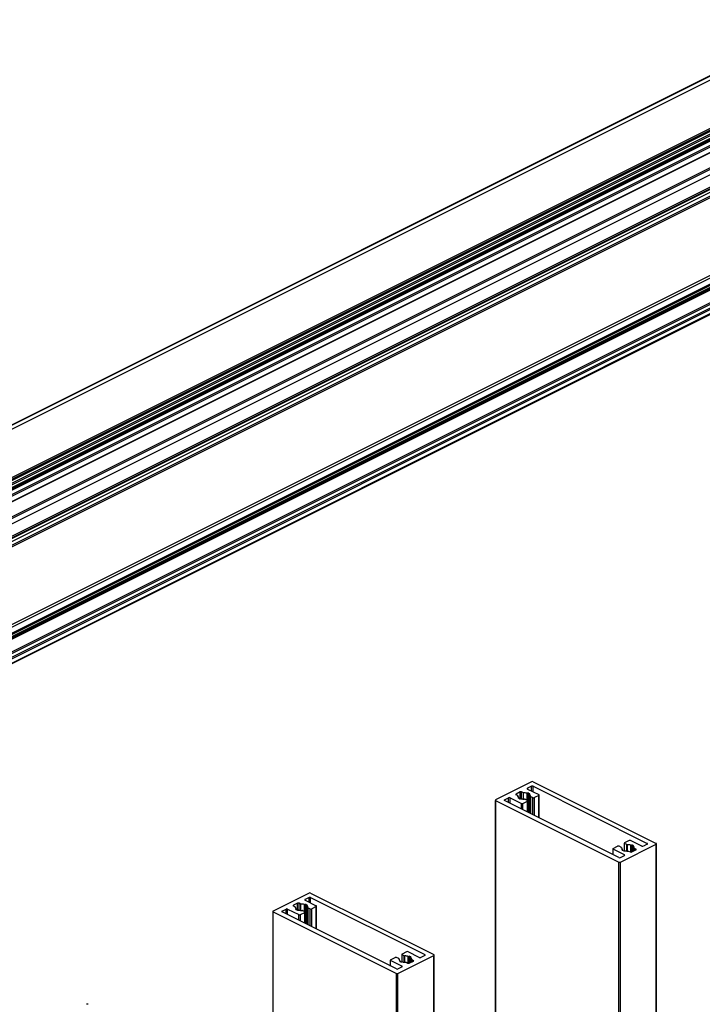
# Model space of a CAD drawing. Units: millimetres. Extents: x 2321 to 4024, y 26 to 608.
# Drawn here: x 2881 to 2901, y 236 to 265 of the extents above; entities that cross this region are included whole.
import ezdxf

# ---------------------------------------------------------------- set-up
doc = ezdxf.new("R2010")
doc.units = ezdxf.units.MM

msp = doc.modelspace()

# ---------------------------------------------------------------- linework, layer by layer
at = {"color": 7, "linetype": 'Continuous', "lineweight": 25}
for p, q in [((2963.483, 293.842), (2866.702, 245.451)), ((2963.495, 293.842), (2866.702, 245.445)), ((2963.623, 293.792), (2866.702, 245.331)), ((2963.623, 292.356), (2866.702, 243.896)), ((2963.72, 292.35), (2866.702, 243.841)), ((2963.766, 292.347), (2866.702, 243.815)), ((2967.343, 292.33), (2866.702, 242.009)), ((2963.645, 292.318), (2866.702, 243.846)), ((2963.847, 292.307), (2866.702, 243.734)), ((2967.466, 292.281), (2866.702, 241.899)), ((2963.87, 292.269), (2866.702, 243.685)), ((2967.49, 292.242), (2866.702, 241.848)), ((2964.04, 292.205), (2866.702, 243.536)), ((2964.054, 292.204), (2866.702, 243.528)), ((2964.699, 292.191), (2866.702, 243.192)), ((2964.713, 292.19), (2866.702, 243.184)), ((2963.87, 292.189), (2866.702, 243.605)), ((2963.864, 292.178), (2866.702, 243.597)), ((2964.186, 292.138), (2866.702, 243.395)), ((2963.824, 292.124), (2866.702, 243.562)), ((2866.702, 243.559), (2963.819, 292.118)), ((2964.208, 292.099), (2866.702, 243.346)), ((2963.803, 292.099), (2866.702, 243.548)), ((2965.162, 291.965), (2866.702, 242.735)), ((2965.184, 291.927), (2866.702, 242.686)), ((2965.184, 291.774), (2866.702, 242.532)), ((2965.789, 291.646), (2866.702, 242.102)), ((2965.803, 291.645), (2866.702, 242.094)), ((2964.985, 291.305), (2866.702, 242.163)), ((2965.008, 291.267), (2866.702, 242.114)), ((2967.49, 289.951), (2866.702, 239.557)), ((2967.5, 289.88), (2866.702, 239.481)), ((2967.542, 289.726), (2866.702, 239.306)), ((2967.547, 289.691), (2866.702, 239.268)), ((2967.547, 289.627), (2866.702, 239.204)), ((2967.543, 289.613), (2866.702, 239.192)), ((2967.503, 289.563), (2866.702, 239.162)), ((2967.49, 289.518), (2866.702, 239.124)), ((2967.49, 289.15), (2866.702, 238.756)), ((2967.512, 289.112), (2866.702, 238.707)), ((2967.621, 289.057), (2866.702, 238.598)), ((2967.643, 289.019), (2866.702, 238.548)), ((2967.643, 288.893), (2866.702, 238.422)), ((2866.702, 238.409), (2967.635, 288.876)), ((2896.457, 242.121), (2895.396, 241.591)), ((2896.457, 241.989), (2896.339, 241.93)), ((2896.339, 241.908), (2896.67, 241.742)), ((2896.501, 242.121), (2900.14, 240.302)), ((2896.501, 241.989), (2899.874, 240.302)), ((2895.661, 241.591), (2895.779, 241.65)), ((2895.823, 241.65), (2896.155, 241.484)), ((2896.119, 241.82), (2895.999, 241.76)), ((2896.05, 241.712), (2895.999, 241.738)), ((2896.05, 241.691), (2896.05, 241.712)), ((2896.072, 241.637), (2896.072, 241.653)), ((2896.078, 241.633), (2896.099, 241.622)), ((2896.214, 241.795), (2896.163, 241.82)), ((2896.214, 241.608), (2896.214, 241.795)), ((2896.267, 241.605), (2896.332, 241.572)), ((2896.372, 241.78), (2896.394, 241.77)), ((2896.4, 241.75), (2896.4, 241.2)), ((2896.423, 241.693), (2896.423, 241.188)), ((2896.429, 241.686), (2896.494, 241.653)), ((2896.67, 241.72), (2896.538, 241.653)), ((2896.68, 241.06), (2896.68, 241.731)), ((2895.387, 241.58), (2895.387, 120.388)), ((2895.396, 241.569), (2899.035, 239.749)), ((2895.396, 120.377), (2895.396, 241.569)), ((2899.035, 239.882), (2895.661, 241.569)), ((2896.199, 241.484), (2896.332, 241.55)), ((2896.341, 241.229), (2896.341, 241.561)), ((2898.856, 240.14), (2898.856, 239.971)), ((2898.865, 240.151), (2898.998, 240.217)), ((2899.107, 240.185), (2899.042, 240.217)), ((2899.079, 239.749), (2900.14, 240.28)), ((2899.113, 240.162), (2899.113, 240.177)), ((2899.195, 240.309), (2899.195, 240.087)), ((2899.337, 240.387), (2899.204, 240.32)), ((2899.269, 240.266), (2899.204, 240.298)), ((2899.712, 240.221), (2899.381, 240.387)), ((2899.458, 240.238), (2899.437, 240.248)), ((2899.464, 240.218), (2899.464, 240.074)), ((2899.486, 240.159), (2899.537, 240.133)), ((2899.486, 240.086), (2899.486, 240.159)), ((2899.874, 240.28), (2899.757, 240.221)), ((2900.14, 119.088), (2900.14, 240.28)), ((2900.149, 119.099), (2900.149, 240.291)), ((2899.197, 239.963), (2898.865, 240.129)), ((2899.079, 239.882), (2899.197, 239.941)), ((2899.136, 240.105), (2899.136, 240.121)), ((2899.163, 240.09), (2899.142, 240.101)), ((2899.321, 240.076), (2899.372, 240.051)), ((2899.416, 240.051), (2899.537, 240.111)), ((2899.035, 118.557), (2899.035, 239.749)), ((2899.079, 118.557), (2899.079, 239.749)), ((2889.887, 238.836), (2888.826, 238.306)), ((2889.887, 238.704), (2889.769, 238.645)), ((2889.931, 238.836), (2893.569, 237.017)), ((2889.931, 238.704), (2893.304, 237.017)), ((2889.549, 238.535), (2889.429, 238.475)), ((2889.479, 238.427), (2889.429, 238.452)), ((2889.479, 238.406), (2889.479, 238.427)), ((2889.644, 238.509), (2889.593, 238.535)), ((2889.644, 238.323), (2889.644, 238.509)), ((2889.769, 238.623), (2890.1, 238.457)), ((2889.802, 238.495), (2889.824, 238.485)), ((2889.829, 238.464), (2889.829, 237.914)), ((2889.852, 238.408), (2889.852, 237.903)), ((2889.859, 238.401), (2889.923, 238.368)), ((2890.1, 238.435), (2889.968, 238.368)), ((2890.109, 237.775), (2890.109, 238.446)), ((2888.817, 238.295), (2888.817, 117.103)), ((2888.826, 238.284), (2892.465, 236.464)), ((2888.826, 117.092), (2888.826, 238.284)), ((2889.091, 238.306), (2889.209, 238.365)), ((2892.465, 236.597), (2889.091, 238.284)), ((2889.253, 238.365), (2889.585, 238.199)), ((2889.502, 238.352), (2889.502, 238.368)), ((2889.508, 238.348), (2889.529, 238.337)), ((2889.629, 238.199), (2889.761, 238.265)), ((2889.696, 238.32), (2889.761, 238.287)), ((2889.77, 237.944), (2889.77, 238.276)), ((2892.509, 236.464), (2893.569, 236.995)), ((2892.625, 237.024), (2892.625, 236.801)), ((2892.767, 237.101), (2892.634, 237.035)), ((2892.699, 236.981), (2892.634, 237.013)), ((2893.142, 236.936), (2892.811, 237.101)), ((2892.888, 236.953), (2892.866, 236.963)), ((2893.304, 236.995), (2893.186, 236.936)), ((2893.569, 115.803), (2893.569, 236.995)), ((2893.579, 115.814), (2893.579, 237.006)), ((2892.286, 236.855), (2892.286, 236.686)), ((2892.295, 236.866), (2892.428, 236.932)), ((2892.627, 236.678), (2892.295, 236.844)), ((2892.537, 236.9), (2892.472, 236.932)), ((2892.509, 236.597), (2892.627, 236.656)), ((2892.543, 236.877), (2892.543, 236.892)), ((2892.566, 236.82), (2892.566, 236.836)), ((2892.593, 236.805), (2892.572, 236.816)), ((2892.751, 236.791), (2892.802, 236.766)), ((2892.846, 236.766), (2892.967, 236.826)), ((2892.894, 236.932), (2892.894, 236.789)), ((2892.916, 236.873), (2892.967, 236.848)), ((2892.916, 236.801), (2892.916, 236.873)), ((2892.465, 115.272), (2892.465, 236.464)), ((2892.509, 115.272), (2892.509, 236.464))]:
    msp.add_line(p, q, dxfattribs=at)
at = {"color": 8, "linetype": 'Continuous', "lineweight": 25}
for p, q in [((2896.339, 241.908), (2896.339, 241.93)), ((2896.457, 241.849), (2896.457, 241.989)), ((2896.501, 241.827), (2896.501, 241.989)), ((2895.779, 241.51), (2895.779, 241.65)), ((2895.823, 241.488), (2895.823, 241.65)), ((2895.999, 241.738), (2895.999, 241.76)), ((2896.071, 241.639), (2896.071, 241.65)), ((2896.119, 241.618), (2896.119, 241.82)), ((2896.163, 241.615), (2896.163, 241.82)), ((2896.323, 241.577), (2896.323, 241.784)), ((2896.339, 241.566), (2896.339, 241.784)), ((2896.372, 241.213), (2896.372, 241.78)), ((2896.394, 241.203), (2896.394, 241.77)), ((2896.402, 241.198), (2896.402, 241.745)), ((2896.429, 241.185), (2896.429, 241.686)), ((2896.494, 241.153), (2896.494, 241.653)), ((2896.538, 241.131), (2896.538, 241.653)), ((2896.67, 241.064), (2896.67, 241.72)), ((2895.661, 241.569), (2895.661, 241.591)), ((2896.155, 241.322), (2896.155, 241.484)), ((2896.199, 241.3), (2896.199, 241.484)), ((2896.332, 241.234), (2896.332, 241.55)), ((2899.113, 240.162), (2899.113, 240.177)), ((2899.204, 240.087), (2899.204, 240.298)), ((2899.269, 240.077), (2899.269, 240.266)), ((2899.285, 240.076), (2899.285, 240.263)), ((2899.387, 240.047), (2899.387, 240.252)), ((2899.404, 240.047), (2899.404, 240.252)), ((2899.437, 240.061), (2899.437, 240.248)), ((2899.458, 240.072), (2899.458, 240.238)), ((2899.466, 240.076), (2899.466, 240.213)), ((2899.874, 240.28), (2899.874, 240.302)), ((2898.865, 239.967), (2898.865, 240.129)), ((2899.135, 240.107), (2899.135, 240.117)), ((2899.197, 239.941), (2899.197, 239.963)), ((2899.537, 240.111), (2899.537, 240.133)), ((2889.887, 238.564), (2889.887, 238.704)), ((2889.931, 238.541), (2889.931, 238.704)), ((2889.429, 238.452), (2889.429, 238.475)), ((2889.549, 238.333), (2889.549, 238.535)), ((2889.593, 238.33), (2889.593, 238.535)), ((2889.752, 238.292), (2889.752, 238.499)), ((2889.769, 238.623), (2889.769, 238.645)), ((2889.769, 238.281), (2889.769, 238.499)), ((2889.802, 237.928), (2889.802, 238.495)), ((2889.824, 237.917), (2889.824, 238.485)), ((2889.832, 237.913), (2889.832, 238.46)), ((2889.859, 237.9), (2889.859, 238.401)), ((2890.1, 237.779), (2890.1, 238.435)), ((2889.091, 238.284), (2889.091, 238.306)), ((2889.209, 238.225), (2889.209, 238.365)), ((2889.253, 238.203), (2889.253, 238.365)), ((2889.5, 238.354), (2889.5, 238.364)), ((2889.585, 238.037), (2889.585, 238.199)), ((2889.629, 238.015), (2889.629, 238.199)), ((2889.761, 237.949), (2889.761, 238.265)), ((2889.923, 237.868), (2889.923, 238.368)), ((2889.968, 237.845), (2889.968, 238.368)), ((2892.634, 236.802), (2892.634, 237.013)), ((2892.699, 236.792), (2892.699, 236.981)), ((2892.715, 236.791), (2892.715, 236.978)), ((2892.816, 236.762), (2892.816, 236.967)), ((2892.833, 236.762), (2892.833, 236.967)), ((2892.866, 236.776), (2892.866, 236.963)), ((2892.888, 236.786), (2892.888, 236.953)), ((2893.304, 236.995), (2893.304, 237.017)), ((2892.295, 236.682), (2892.295, 236.844)), ((2892.543, 236.877), (2892.543, 236.891)), ((2892.565, 236.821), (2892.565, 236.832)), ((2892.627, 236.656), (2892.627, 236.678)), ((2892.896, 236.791), (2892.896, 236.928)), ((2892.967, 236.826), (2892.967, 236.848))]:
    msp.add_line(p, q, dxfattribs=at)
at = {"color": 7, "linetype": 'Continuous', "lineweight": 25, "flags": 128}
for points in [[(2896.339, 241.93), (2896.335, 241.927), (2896.332, 241.925), (2896.33, 241.922), (2896.33, 241.919), (2896.33, 241.916), (2896.332, 241.913), (2896.335, 241.91), (2896.339, 241.908)], [(2895.999, 241.76), (2895.995, 241.757), (2895.992, 241.755), (2895.99, 241.752), (2895.99, 241.749), (2895.99, 241.746), (2895.992, 241.743), (2895.995, 241.74), (2895.999, 241.738)], [(2896.071, 241.65), (2896.069, 241.647), (2896.069, 241.645), (2896.069, 241.643), (2896.069, 241.641), (2896.071, 241.639), (2896.072, 241.637), (2896.075, 241.635), (2896.078, 241.633)], [(2896.401, 241.753), (2896.402, 241.755), (2896.403, 241.758), (2896.403, 241.76), (2896.402, 241.762), (2896.401, 241.764), (2896.399, 241.766), (2896.397, 241.768), (2896.394, 241.77)], [(2896.67, 241.72), (2896.674, 241.722), (2896.677, 241.725), (2896.679, 241.728), (2896.68, 241.731), (2896.679, 241.734), (2896.677, 241.737), (2896.674, 241.74), (2896.67, 241.742)], [(2895.396, 241.591), (2895.392, 241.589), (2895.389, 241.586), (2895.388, 241.583), (2895.387, 241.58), (2895.388, 241.577), (2895.389, 241.574), (2895.392, 241.571), (2895.396, 241.569)], [(2895.661, 241.591), (2895.657, 241.589), (2895.654, 241.586), (2895.653, 241.583), (2895.652, 241.58), (2895.653, 241.577), (2895.654, 241.574), (2895.657, 241.571), (2895.661, 241.569)], [(2896.332, 241.55), (2896.335, 241.553), (2896.338, 241.555), (2896.34, 241.558), (2896.341, 241.561), (2896.34, 241.564), (2896.338, 241.567), (2896.335, 241.57), (2896.332, 241.572)], [(2898.865, 240.151), (2898.861, 240.149), (2898.859, 240.146), (2898.857, 240.143), (2898.856, 240.14), (2898.857, 240.137), (2898.859, 240.134), (2898.861, 240.131), (2898.865, 240.129)], [(2899.204, 240.32), (2899.2, 240.318), (2899.197, 240.315), (2899.196, 240.312), (2899.195, 240.309), (2899.196, 240.306), (2899.197, 240.303), (2899.2, 240.301), (2899.204, 240.298)], [(2899.465, 240.221), (2899.466, 240.223), (2899.467, 240.225), (2899.467, 240.228), (2899.466, 240.23), (2899.465, 240.232), (2899.463, 240.234), (2899.461, 240.236), (2899.458, 240.238)], [(2899.874, 240.28), (2899.878, 240.282), (2899.881, 240.285), (2899.883, 240.288), (2899.884, 240.291), (2899.883, 240.294), (2899.881, 240.297), (2899.878, 240.3), (2899.874, 240.302)], [(2900.14, 240.28), (2900.143, 240.282), (2900.146, 240.285), (2900.148, 240.288), (2900.149, 240.291), (2900.148, 240.294), (2900.146, 240.297), (2900.143, 240.3), (2900.14, 240.302)], [(2899.135, 240.117), (2899.133, 240.115), (2899.133, 240.113), (2899.133, 240.111), (2899.133, 240.109), (2899.135, 240.107), (2899.137, 240.105), (2899.139, 240.103), (2899.142, 240.101)], [(2899.197, 239.941), (2899.201, 239.943), (2899.204, 239.946), (2899.205, 239.949), (2899.206, 239.952), (2899.205, 239.955), (2899.204, 239.958), (2899.201, 239.961), (2899.197, 239.963)], [(2899.537, 240.111), (2899.541, 240.113), (2899.544, 240.116), (2899.546, 240.119), (2899.546, 240.122), (2899.546, 240.125), (2899.544, 240.128), (2899.541, 240.131), (2899.537, 240.133)], [(2889.429, 238.475), (2889.425, 238.472), (2889.422, 238.469), (2889.42, 238.467), (2889.419, 238.463), (2889.42, 238.46), (2889.422, 238.457), (2889.425, 238.455), (2889.429, 238.452)], [(2889.769, 238.645), (2889.765, 238.642), (2889.762, 238.64), (2889.76, 238.637), (2889.76, 238.634), (2889.76, 238.631), (2889.762, 238.628), (2889.765, 238.625), (2889.769, 238.623)], [(2889.831, 238.468), (2889.832, 238.47), (2889.833, 238.472), (2889.833, 238.475), (2889.832, 238.477), (2889.831, 238.479), (2889.829, 238.481), (2889.826, 238.483), (2889.824, 238.485)], [(2890.1, 238.435), (2890.104, 238.437), (2890.107, 238.44), (2890.109, 238.443), (2890.109, 238.446), (2890.109, 238.449), (2890.107, 238.452), (2890.104, 238.454), (2890.1, 238.457)], [(2888.826, 238.306), (2888.822, 238.303), (2888.819, 238.301), (2888.817, 238.298), (2888.817, 238.295), (2888.817, 238.292), (2888.819, 238.289), (2888.822, 238.286), (2888.826, 238.284)], [(2889.091, 238.306), (2889.087, 238.303), (2889.084, 238.301), (2889.082, 238.298), (2889.082, 238.295), (2889.082, 238.292), (2889.084, 238.289), (2889.087, 238.286), (2889.091, 238.284)], [(2889.5, 238.364), (2889.499, 238.362), (2889.499, 238.36), (2889.499, 238.358), (2889.499, 238.356), (2889.5, 238.354), (2889.502, 238.352), (2889.505, 238.35), (2889.508, 238.348)], [(2889.761, 238.265), (2889.765, 238.268), (2889.768, 238.27), (2889.77, 238.273), (2889.77, 238.276), (2889.77, 238.279), (2889.768, 238.282), (2889.765, 238.285), (2889.761, 238.287)], [(2892.634, 237.035), (2892.63, 237.033), (2892.627, 237.03), (2892.625, 237.027), (2892.625, 237.024), (2892.625, 237.021), (2892.627, 237.018), (2892.63, 237.015), (2892.634, 237.013)], [(2892.895, 236.936), (2892.896, 236.938), (2892.897, 236.94), (2892.897, 236.943), (2892.896, 236.945), (2892.895, 236.947), (2892.893, 236.949), (2892.891, 236.951), (2892.888, 236.953)], [(2893.304, 236.995), (2893.308, 236.997), (2893.311, 237), (2893.313, 237.003), (2893.313, 237.006), (2893.313, 237.009), (2893.311, 237.012), (2893.308, 237.014), (2893.304, 237.017)], [(2893.569, 236.995), (2893.573, 236.997), (2893.576, 237), (2893.578, 237.003), (2893.579, 237.006), (2893.578, 237.009), (2893.576, 237.012), (2893.573, 237.014), (2893.569, 237.017)], [(2892.295, 236.866), (2892.291, 236.863), (2892.288, 236.861), (2892.287, 236.858), (2892.286, 236.855), (2892.287, 236.852), (2892.288, 236.849), (2892.291, 236.846), (2892.295, 236.844)], [(2892.565, 236.832), (2892.563, 236.83), (2892.563, 236.828), (2892.563, 236.826), (2892.563, 236.824), (2892.565, 236.821), (2892.566, 236.819), (2892.569, 236.818), (2892.572, 236.816)], [(2892.627, 236.656), (2892.63, 236.658), (2892.633, 236.661), (2892.635, 236.664), (2892.636, 236.667), (2892.635, 236.67), (2892.633, 236.673), (2892.63, 236.676), (2892.627, 236.678)], [(2892.967, 236.826), (2892.971, 236.828), (2892.974, 236.831), (2892.975, 236.834), (2892.976, 236.837), (2892.975, 236.84), (2892.974, 236.843), (2892.971, 236.846), (2892.967, 236.848)]]:
    msp.add_lwpolyline(points, dxfattribs=at)
at = {"color": 7, "linetype": 'Continuous', "lineweight": 25}
for centre, radius, start, end in [((2896.479, 242.071), 0.0545, 66.1019, 113.8981), ((2896.479, 241.939), 0.0545, 66.1019, 113.8981), ((2895.801, 241.6), 0.0545, 66.1019, 113.8981), ((2896.106, 241.702), 0.057, 169.8779, 230.7482), ((2896.066, 241.653), 0.00604, 322.2813, 51.9671), ((2896.121, 241.673), 0.0552, 246.2978, 281.2635), ((2896.141, 241.77), 0.0545, 66.1019, 113.8981), ((2896.139, 241.58), 0.0399, 75.9806, 100.44), ((2896.235, 241.96), 0.352, 255.8494, 272.4809), ((2896.236, 241.441), 0.354, 75.8824, 93.5431), ((2896.252, 241.573), 0.0347, 65.6854, 93.3891), ((2896.332, 241.823), 0.0399, 255.9806, 280.44), ((2896.35, 241.73), 0.0552, 66.2978, 101.2635), ((2896.406, 241.75), 0.00604, 142.2813, 231.9671), ((2896.365, 241.7), 0.0581, 354.1156, 50.3503), ((2896.431, 241.694), 0.00863, 180.3785, 252.5254), ((2896.516, 241.703), 0.0545, 246.1019, 293.8981), ((2896.177, 241.534), 0.0545, 246.1019, 293.8981), ((2899.02, 240.167), 0.0545, 66.1019, 113.8981), ((2899.104, 240.177), 0.00863, 0.3785, 72.5254), ((2899.171, 240.171), 0.0581, 174.1156, 230.3503), ((2899.283, 240.297), 0.0347, 245.6854, 273.3891), ((2899.301, 239.911), 0.352, 75.8494, 92.4809), ((2899.359, 240.337), 0.0545, 66.1019, 113.8981), ((2899.396, 240.291), 0.0399, 255.9806, 280.44), ((2899.414, 240.198), 0.0552, 66.2978, 101.2635), ((2899.47, 240.217), 0.00604, 142.2813, 231.9671), ((2899.43, 240.169), 0.057, 349.8779, 50.7482), ((2899.734, 240.271), 0.0545, 246.1019, 293.8981), ((2899.057, 239.932), 0.0545, 246.1019, 293.8981), ((2899.13, 240.121), 0.00604, 322.2813, 51.9671), ((2899.185, 240.141), 0.0552, 246.2978, 281.2635), ((2899.203, 240.047), 0.0399, 75.9806, 100.44), ((2899.3, 240.43), 0.354, 255.8824, 273.5431), ((2899.394, 240.101), 0.0545, 246.1019, 293.8981), ((2899.057, 239.799), 0.0545, 246.1019, 293.8981), ((2889.909, 238.786), 0.0545, 66.1019, 113.8981), ((2889.909, 238.654), 0.0545, 66.1019, 113.8981), ((2889.535, 238.417), 0.057, 169.8779, 230.7482), ((2889.571, 238.485), 0.0545, 66.1019, 113.8981), ((2889.666, 238.156), 0.354, 75.8824, 93.5431), ((2889.762, 238.538), 0.0399, 255.9806, 280.44), ((2889.78, 238.445), 0.0552, 66.2978, 101.2635), ((2889.836, 238.464), 0.00604, 142.2813, 231.9671), ((2889.795, 238.415), 0.0581, 354.1156, 50.3503), ((2889.861, 238.409), 0.00863, 180.3785, 252.5254), ((2889.231, 238.315), 0.0545, 66.1019, 113.8981), ((2889.496, 238.368), 0.00604, 322.2813, 51.9671), ((2889.551, 238.388), 0.0552, 246.2978, 281.2635), ((2889.569, 238.294), 0.0399, 75.9806, 100.44), ((2889.665, 238.675), 0.352, 255.8494, 272.4809), ((2889.607, 238.249), 0.0545, 246.1019, 293.8981), ((2889.682, 238.288), 0.0347, 65.6854, 93.3891), ((2889.945, 238.418), 0.0545, 246.1019, 293.8981), ((2892.713, 237.012), 0.0347, 245.6854, 273.3891), ((2892.73, 236.626), 0.352, 75.8494, 92.4809), ((2892.789, 237.052), 0.0545, 66.1019, 113.8981), ((2892.826, 237.006), 0.0399, 255.9806, 280.44), ((2892.844, 236.913), 0.0552, 66.2978, 101.2635), ((2892.45, 236.882), 0.0545, 66.1019, 113.8981), ((2892.534, 236.891), 0.00863, 0.3785, 72.5254), ((2892.601, 236.886), 0.0581, 174.1156, 230.3503), ((2892.56, 236.836), 0.00604, 322.2813, 51.9671), ((2892.615, 236.856), 0.0552, 246.2978, 281.2635), ((2892.633, 236.762), 0.0399, 75.9806, 100.44), ((2892.729, 237.145), 0.354, 255.8824, 273.5431), ((2892.824, 236.816), 0.0545, 246.1019, 293.8981), ((2892.9, 236.932), 0.00604, 142.2813, 231.9671), ((2892.86, 236.883), 0.057, 349.8779, 50.7482), ((2893.164, 236.986), 0.0545, 246.1019, 293.8981), ((2892.487, 236.647), 0.0545, 246.1019, 293.8981), ((2892.487, 236.514), 0.0545, 246.1019, 293.8981), ((2883.338, 235.501), 0.0545, 66.1019, 113.8981)]:
    msp.add_arc(centre, radius, start, end, dxfattribs=at)

doc.saveas('drawing.dxf')
